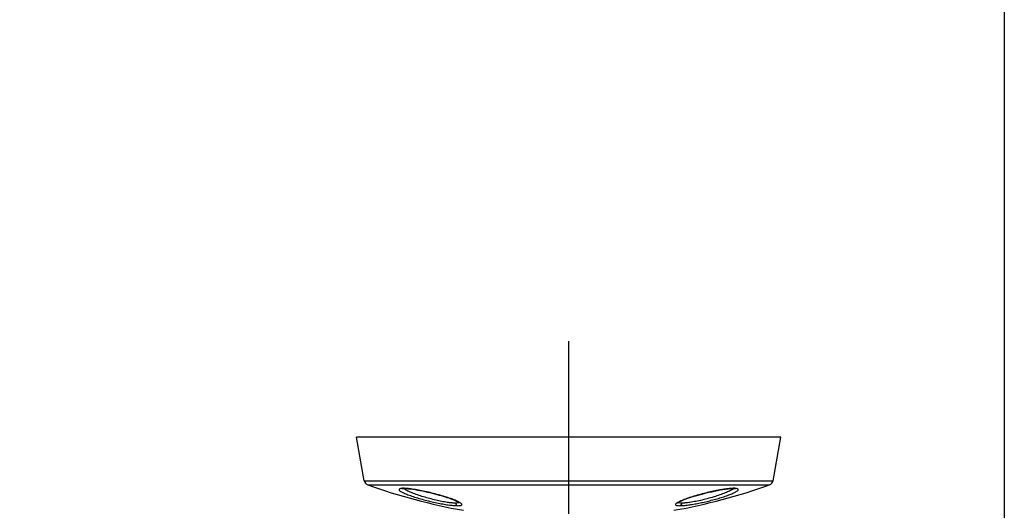
# Model space of a CAD drawing. Units: millimetres. Extents: x 0 to 853, y 0 to 705.
# Drawn here: x 672 to 853, y 397 to 487 of the extents above; entities that cross this region are included whole.
import ezdxf

# ---------------------------------------------------------------- set-up
doc = ezdxf.new("R2010")
doc.units = ezdxf.units.MM
doc.linetypes.add('CENTER', pattern=[50.8, 31.75, -6.35, 6.35, -6.35])
doc.layers.add('cen', color=1, linetype='CENTER')
doc.layers.add('DIM', color=3, linetype='Continuous')

msp = doc.modelspace()

# ---------------------------------------------------------------- linework, layer by layer
at = {"color": 7, "linetype": 'Continuous'}
for p, q in [((735.03, 402.5), (733.62, 410.51)), ((811.62, 410.51), (733.62, 410.51)), ((810.21, 402.5), (811.62, 410.51)), ((735.03, 402.5), (810.21, 402.5)), ((735.68, 401.73), (809.56, 401.73)), ((742.35, 401.07), (742.33, 401.07)), ((742.35, 401.07), (742.5, 401.07)), ((802.85, 400.97), (802.63, 400.84)), ((802.69, 401.07), (802.89, 401.07)), ((802.98, 401.06), (802.85, 400.97)), ((802.89, 401.07), (802.89, 401.07)), ((803.32, 401.04), (803.34, 401.03)), ((792.91, 398.62), (792.66, 398.48))]:
    msp.add_line(p, q, dxfattribs=at)
for points in [[(741.93, 401.05), (741.9, 401.03), (741.9, 401.03), (741.92, 401.04), (741.96, 401.05), (742.02, 401.05), (742.11, 401.06), (742.21, 401.07), (742.33, 401.07)], [(742.5, 401.07), (742.81, 401.05), (743.16, 401.02), (743.55, 400.98), (743.96, 400.92), (744.39, 400.86), (744.83, 400.78), (745.28, 400.7), (745.74, 400.61), (746.19, 400.51), (746.65, 400.41), (747.1, 400.3), (747.54, 400.2), (747.97, 400.09), (748.39, 399.98), (748.79, 399.86), (749.18, 399.75), (749.55, 399.64), (749.91, 399.53), (750.24, 399.42), (750.56, 399.32), (750.85, 399.22), (751.13, 399.12), (751.38, 399.02), (751.61, 398.93), (751.82, 398.84), (752, 398.75), (752.17, 398.68), (752.3, 398.61), (752.42, 398.54), (752.51, 398.49), (752.57, 398.44), (752.58, 398.43)], [(792.63, 398.41), (792.63, 398.41), (792.67, 398.44), (792.75, 398.5), (792.87, 398.57), (793.03, 398.66), (793.23, 398.75), (793.46, 398.85), (793.72, 398.96), (794.02, 399.08), (794.35, 399.2), (794.71, 399.33), (795.1, 399.46), (795.51, 399.59), (795.95, 399.72), (796.41, 399.85), (796.88, 399.98), (797.37, 400.11), (797.88, 400.24), (798.4, 400.37), (798.92, 400.48), (799.45, 400.6), (799.97, 400.7), (800.49, 400.8), (800.99, 400.88), (801.47, 400.95), (801.92, 401.01), (802.33, 401.05), (802.69, 401.07)], [(802.89, 401.07), (803.02, 401.07), (803.13, 401.06)], [(803.13, 401.06), (803.21, 401.06), (803.28, 401.05), (803.32, 401.04)]]:
    msp.add_lwpolyline(points, dxfattribs=at)
for centre, radius, start, end in [((736.02, 402.67), 1, 190, 250.3787), ((809.22, 402.67), 1, 289.6213, 350), ((772.62, 505.34), 110, 250.3787, 259.8745), ((742.21, 395.03), 6.07, 88.6791, 89.987), ((742.35, 401.46), 0.386, 248.7947, 269.7623), ((742.68, 401.56), 0.661, 229.3678, 230.6896), ((742.18, 394), 7.1, 87.0837, 88.666), ((772.62, 505.34), 110, 280.1255, 289.6213), ((803.06, 394.03), 7.06, 91.3511, 92.8492), ((803.03, 395.05), 6.05, 90.0136, 91.341), ((802.89, 401.46), 0.386, 270.2374, 291.2053), ((803.03, 397.89), 3.21, 85.1951, 90.0254), ((750.51, 395.14), 3.93, 59.2306, 61.481)]:
    msp.add_arc(centre, radius, start, end, dxfattribs=at)
for points, start_tangent, end_tangent in [([(741.92, 401.09), (741.71, 401.06), (741.46, 400.95), (741.48, 400.77), (741.76, 400.54), (742.29, 400.25), (743.05, 399.93), (744.01, 399.59), (745.1, 399.25), (746.26, 398.93), (747.5, 398.62), (748.65, 398.37), (749.74, 398.17), (750.72, 398.02), (751.55, 397.93), (752.19, 397.9)], (-0.996198, -0.087114), (1, 0)), ([(742.21, 401.1), (741.92, 401.09)], (-1, 0), (-0.996198, -0.087114)), ([(742.73, 400.77), (742.47, 400.92), (742.26, 401.05)], (-0.874813, 0.484461), (-0.773661, 0.6336)), ([(752.39, 398.59), (751.75, 398.89), (750.92, 399.21), (749.89, 399.55), (748.72, 399.89), (747.46, 400.22), (746.2, 400.52), (744.99, 400.76), (743.87, 400.95), (742.93, 401.06), (742.54, 401.09)], (-0.87892, 0.476969), (-0.998728, 0.050423)), ([(751.85, 398.36), (751.18, 398.4), (750.3, 398.51), (749.29, 398.69), (748.19, 398.93), (747.07, 399.21), (745.92, 399.54), (744.84, 399.89), (743.86, 400.25), (743.05, 400.6), (742.73, 400.77)], (-1, 0), (-0.874813, 0.484461)), ([(802.7, 401.09), (802.33, 401.06), (801.44, 400.96), (800.4, 400.79), (799.26, 400.57), (798.07, 400.3), (796.85, 399.98), (795.66, 399.64), (794.57, 399.29), (793.65, 398.95), (792.91, 398.62)], (-0.998784, -0.049293), (-0.884645, -0.466265)), ([(793.04, 397.9), (793.65, 397.93), (794.42, 398.01), (795.32, 398.14), (796.29, 398.31), (797.28, 398.52), (798.32, 398.76), (799.38, 399.03), (800.41, 399.33), (801.39, 399.64), (802.28, 399.96), (803, 400.28), (803.51, 400.55), (803.77, 400.78), (803.77, 400.96), (803.51, 401.06), (803.3, 401.09)], (1, 0), (-0.996584, 0.082581)), ([(802.63, 400.84), (802.35, 400.68), (801.62, 400.35), (800.68, 399.99), (799.59, 399.62), (798.37, 399.27), (797.14, 398.95), (795.98, 398.7), (794.93, 398.51), (794.06, 398.4), (793.38, 398.36)], (-0.860849, -0.50886), (-1, 0)), ([(752.31, 398.4), (751.85, 398.36)], (-0.982135, -0.188178), (-1, 0)), ([(751.85, 398.36), (751.88, 398.21), (751.95, 398.07), (752.06, 397.96), (752.19, 397.9)], (0.04534, -0.998972), (0.969343, -0.24571)), ([(752.19, 397.9), (752.65, 397.93), (752.91, 398.02), (752.96, 398.16), (752.78, 398.36), (752.52, 398.52)], (1, 0), (-0.859595, 0.510976)), ([(752.51, 398.48), (752.31, 398.4)], (-0.704359, -0.709844), (-0.982135, -0.188178)), ([(792.66, 398.48), (792.47, 398.36), (792.28, 398.16), (792.33, 398.01), (792.59, 397.93), (793.04, 397.9)], (-0.855167, -0.518353), (1, 0)), ([(792.92, 398.4), (792.72, 398.48)], (-0.981732, 0.190271), (-0.709111, 0.705097)), ([(793.38, 398.36), (792.92, 398.4)], (-1, 0), (-0.981732, 0.190271)), ([(793.38, 398.36), (793.36, 398.21), (793.28, 398.07), (793.18, 397.96), (793.04, 397.9)], (-0.04534, -0.998972), (-0.969343, -0.24571))]:
    msp.add_spline(points, degree=3, dxfattribs=dict(at, start_tangent=start_tangent, end_tangent=end_tangent))
at = {"layer": 'cen'}
msp.add_line((772.62, 428.18), (772.62, 276.84), dxfattribs=at)
at = {"layer": 'DIM', "ltscale": 3}
msp.add_lwpolyline([(0, 704.73), (852.72, 704.73), (852.72, 0), (0, 0)], close=True, dxfattribs=at)

doc.saveas('drawing.dxf')
